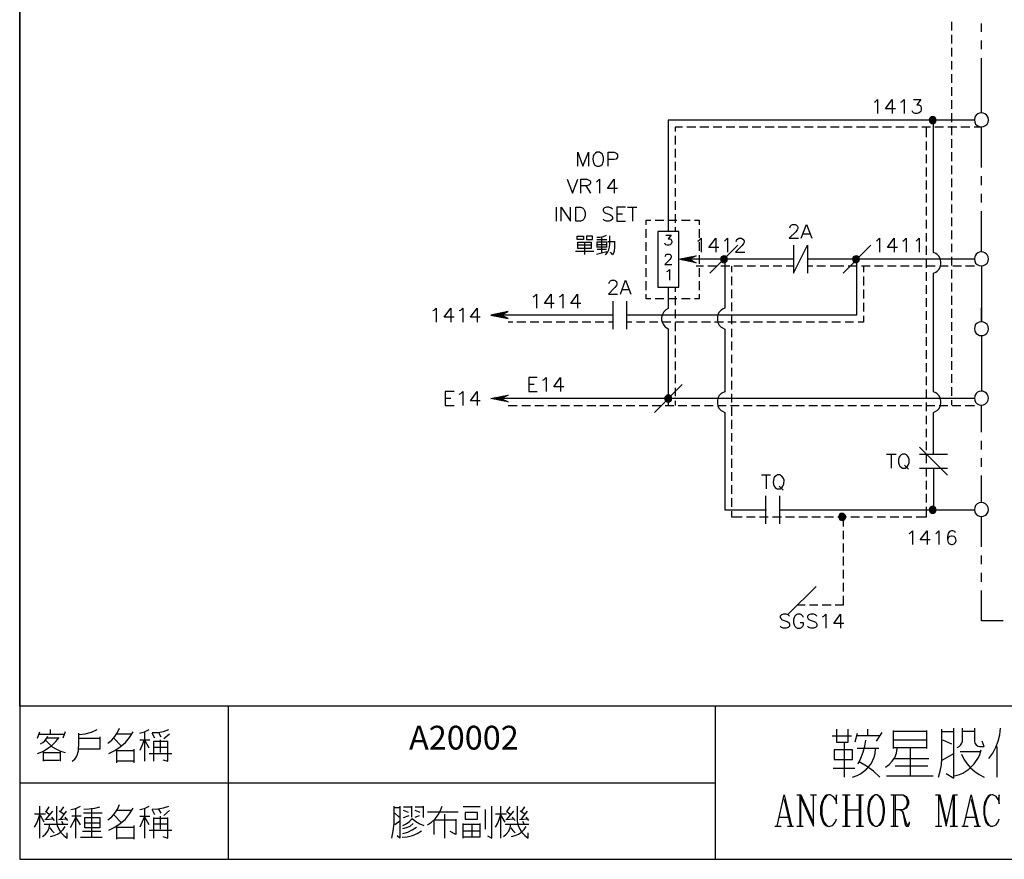
# Model space of a CAD drawing. Units: millimetres. Extents: x -1595 to 5917, y -2587 to 219.
# Drawn here: x 1405 to 1509, y -881 to -792 of the extents above; entities that cross this region are included whole.
import ezdxf
from ezdxf.enums import TextEntityAlignment as Align

# ---------------------------------------------------------------- set-up
doc = ezdxf.new("R2010")
doc.units = ezdxf.units.MM
doc.layers.add('P', color=7, linetype='Continuous')
doc.layers.add('字型', color=3, linetype='Continuous')
doc.styles.add('CHINA', font='romans.shx', dxfattribs={"bigfont": 'chineset.shx'})

msp = doc.modelspace()

# ---------------------------------------------------------------- linework, layer by layer
at = {"layer": 'P'}
for points in [[(1626.088, -881.28), (1548.618, -881.28), (1548.618, -865.052), (1626.088, -865.052), (1626.088, -881.28), (1685.108, -881.28), (1685.108, -857.679), (1685.108, -680.62), (1404.773, -680.62), (1404.773, -857.679), (1404.773, -865.052), (1404.773, -881.28), (1478.539, -881.28), (1478.539, -865.052), (1404.773, -865.052), (1404.773, -857.679), (1404.773, -680.62), (1685.108, -680.62), (1685.108, -857.679), (1685.108, -865.052), (1626.088, -865.052)], [(1503.568, -792.504), (1503.568, -793.421)], [(1506.743, -793.562), (1506.743, -792.662)], [(1503.568, -793.879), (1503.568, -794.814)], [(1506.743, -795.414), (1506.743, -794.497)], [(1503.568, -795.255), (1503.568, -796.19)], [(1506.743, -802.134), (1506.743, -796.349)], [(1503.568, -796.666), (1503.568, -797.566)], [(1503.568, -798.042), (1503.568, -798.959)], [(1503.568, -799.418), (1503.568, -800.335)], [(1495.401, -801.023), (1495.525, -800.953), (1495.737, -800.741), (1495.737, -802.223)], [(1497.642, -801.729), (1496.583, -801.729), (1497.289, -800.741), (1497.289, -802.223)], [(1498.206, -801.023), (1498.347, -800.953), (1498.559, -800.741), (1498.559, -802.223)], [(1499.547, -800.741), (1500.323, -800.741), (1499.899, -801.305), (1500.111, -801.305), (1500.252, -801.376), (1500.323, -801.446), (1500.376, -801.658), (1500.376, -801.799), (1500.323, -802.011), (1500.164, -802.152), (1499.952, -802.223), (1499.741, -802.223), (1499.547, -802.152), (1499.476, -802.081), (1499.405, -801.94)], [(1503.568, -800.811), (1503.568, -801.711)], [(1501.593, -803.281), (1501.945, -802.928), (1501.928, -802.769), (1501.84, -802.664), (1501.716, -802.575), (1501.593, -802.558), (1501.434, -802.575), (1501.31, -802.664), (1501.24, -802.769), (1501.205, -802.928), (1501.24, -803.069), (1501.31, -803.175), (1501.434, -803.263), (1501.593, -803.281), (1501.716, -803.263), (1501.84, -803.175), (1501.928, -803.069), (1501.945, -802.928), (1501.945, -802.928)], [(1501.222, -802.981), (1501.646, -802.558)], [(1501.222, -802.858), (1501.522, -802.558)], [(1501.24, -803.087), (1501.751, -802.611)], [(1501.31, -803.175), (1501.822, -802.646)], [(1501.381, -803.246), (1501.875, -802.716)], [(1501.452, -803.281), (1501.928, -802.787)], [(1503.568, -802.187), (1503.568, -803.122)], [(1507.484, -802.875), (1507.449, -802.646), (1507.343, -802.452), (1507.272, -802.364), (1507.096, -802.24), (1506.92, -802.17), (1506.726, -802.152), (1506.532, -802.17), (1506.355, -802.258), (1506.196, -802.381), (1506.091, -802.54), (1506.055, -802.646), (1506.002, -802.875), (1506.055, -803.122), (1506.126, -803.334), (1506.302, -803.475), (1506.514, -803.581), (1506.743, -803.616), (1506.955, -803.581), (1507.167, -803.475), (1507.343, -803.334), (1507.449, -803.122), (1507.484, -802.875), (1507.484, -802.875)], [(1473.529, -802.928), (1473.529, -814.729)], [(1506.002, -802.928), (1473.547, -802.928)], [(1474.27, -803.669), (1474.27, -804.128)], [(1475.064, -803.669), (1474.288, -803.669)], [(1476.457, -803.669), (1475.522, -803.669)], [(1477.833, -803.669), (1476.898, -803.669)], [(1479.209, -803.669), (1478.309, -803.669)], [(1480.602, -803.669), (1479.685, -803.669)], [(1481.978, -803.669), (1481.061, -803.669)], [(1483.354, -803.669), (1482.454, -803.669)], [(1484.765, -803.669), (1483.83, -803.669)], [(1486.141, -803.669), (1485.206, -803.669)], [(1487.517, -803.669), (1486.6, -803.669)], [(1488.91, -803.669), (1487.975, -803.669)], [(1490.286, -803.669), (1489.369, -803.669)], [(1491.662, -803.669), (1490.745, -803.669)], [(1493.055, -803.669), (1492.121, -803.669)], [(1494.431, -803.669), (1493.514, -803.669)], [(1495.807, -803.669), (1494.89, -803.669)], [(1497.201, -803.669), (1496.266, -803.669)], [(1498.576, -803.669), (1497.677, -803.669)], [(1499.97, -803.669), (1499.053, -803.669)], [(1500.182, -838.329), (1501.663, -838.329), (1501.663, -833.902), (1501.928, -833.779), (1502.051, -833.708), (1502.263, -833.496), (1502.386, -833.232), (1502.457, -832.95), (1502.457, -832.667), (1502.386, -832.385), (1502.263, -832.138), (1502.051, -831.926), (1501.928, -831.838), (1501.663, -831.715), (1501.663, -819.156), (1501.928, -819.032), (1502.051, -818.944), (1502.263, -818.733), (1502.386, -818.486), (1502.457, -818.203), (1502.457, -817.921), (1502.386, -817.639), (1502.263, -817.374), (1502.051, -817.163), (1501.928, -817.075), (1501.663, -816.951), (1501.663, -802.946)], [(1501.346, -803.669), (1500.429, -803.669)], [(1500.922, -804.727), (1500.922, -803.669)], [(1501.751, -803.263), (1501.91, -803.087)], [(1502.722, -803.669), (1501.822, -803.669)], [(1504.133, -803.669), (1503.198, -803.669)], [(1503.568, -803.563), (1503.568, -804.498)], [(1505.509, -803.669), (1504.574, -803.669)], [(1506.743, -803.669), (1505.967, -803.669)], [(1506.743, -807.955), (1506.743, -803.616)], [(1474.27, -804.569), (1474.27, -805.503)], [(1503.568, -804.957), (1503.568, -805.874)], [(1474.27, -805.962), (1474.27, -806.879)], [(1500.922, -806.121), (1500.922, -805.186)], [(1463.951, -807.814), (1463.951, -806.332), (1464.498, -807.814), (1465.08, -806.332), (1465.08, -807.814)], [(1465.98, -806.332), (1465.839, -806.421), (1465.715, -806.544), (1465.662, -806.615), (1465.592, -806.773), (1465.539, -807.073), (1465.609, -807.461), (1465.768, -807.691), (1465.892, -807.779), (1465.98, -807.814), (1466.262, -807.814), (1466.403, -807.744), (1466.562, -807.602), (1466.615, -807.461), (1466.685, -807.25), (1466.685, -806.897), (1466.615, -806.685), (1466.562, -806.544), (1466.403, -806.421), (1466.262, -806.332), (1465.98, -806.332), (1465.98, -806.332)], [(1467.162, -807.814), (1467.162, -806.332), (1467.797, -806.332), (1468.008, -806.421), (1468.096, -806.474), (1468.167, -806.632), (1468.167, -806.844), (1468.096, -806.967), (1468.008, -807.056), (1467.797, -807.109), (1467.162, -807.109)], [(1500.922, -807.497), (1500.922, -806.579)], [(1503.568, -806.332), (1503.568, -807.267)], [(1474.27, -807.338), (1474.27, -808.273)], [(1500.922, -808.89), (1500.922, -807.955)], [(1503.568, -807.726), (1503.568, -808.643)], [(1474.27, -808.714), (1474.27, -809.649)], [(1503.568, -809.102), (1503.568, -810.019)], [(1506.743, -809.807), (1506.743, -808.872)], [(1462.822, -809.19), (1463.387, -810.672), (1463.951, -809.19)], [(1464.286, -810.672), (1464.286, -809.19), (1464.921, -809.19), (1465.133, -809.278), (1465.221, -809.331), (1465.292, -809.455), (1465.292, -809.613), (1465.221, -809.754), (1465.133, -809.825), (1464.921, -809.878), (1464.286, -809.878)], [(1464.798, -809.878), (1465.292, -810.672)], [(1465.927, -809.455), (1466.05, -809.402), (1466.262, -809.19), (1466.262, -810.672)], [(1468.167, -810.178), (1467.109, -810.178), (1467.797, -809.19), (1467.797, -810.672)], [(1474.27, -810.125), (1474.27, -811.024)], [(1500.922, -810.266), (1500.922, -809.331)], [(1500.922, -811.642), (1500.922, -810.742)], [(1503.568, -810.478), (1503.568, -811.412)], [(1506.743, -811.642), (1506.743, -810.742)], [(1461.641, -812.153), (1461.641, -813.617)], [(1462.187, -813.617), (1462.187, -812.153), (1463.193, -813.617), (1463.193, -812.153)], [(1463.74, -813.617), (1463.74, -812.153), (1464.251, -812.153), (1464.463, -812.206), (1464.586, -812.365), (1464.674, -812.488), (1464.727, -812.7), (1464.727, -813.053), (1464.674, -813.265), (1464.586, -813.406), (1464.463, -813.547), (1464.251, -813.617), (1463.74, -813.617), (1463.74, -813.617)], [(1467.62, -812.365), (1467.461, -812.206), (1467.25, -812.153), (1466.985, -812.153), (1466.774, -812.206), (1466.632, -812.365), (1466.632, -812.488), (1466.703, -812.63), (1466.774, -812.7), (1466.915, -812.771), (1467.338, -812.912), (1467.461, -812.982), (1467.55, -813.053), (1467.62, -813.194), (1467.62, -813.406), (1467.461, -813.547), (1467.25, -813.617), (1466.985, -813.617), (1466.774, -813.547), (1466.632, -813.406)], [(1469.014, -812.153), (1468.096, -812.153), (1468.096, -813.617), (1469.014, -813.617)], [(1469.225, -812.153), (1470.213, -812.153)], [(1469.737, -812.153), (1469.737, -813.617)], [(1474.27, -811.501), (1474.27, -812.418)], [(1500.922, -813.035), (1500.922, -812.118)], [(1503.568, -811.871), (1503.568, -812.788)], [(1468.096, -812.841), (1468.679, -812.841)], [(1474.27, -812.876), (1474.27, -813.794)], [(1503.568, -813.247), (1503.568, -814.164)], [(1506.743, -816.898), (1506.743, -812.577)], [(1471.219, -814.023), (1471.219, -813.529), (1471.712, -813.529)], [(1472.171, -813.529), (1473.088, -813.529)], [(1473.564, -813.529), (1474.464, -813.529)], [(1474.27, -814.27), (1474.27, -814.729)], [(1474.94, -813.529), (1475.875, -813.529)], [(1476.316, -813.529), (1476.828, -813.529), (1476.828, -814.023)], [(1486.423, -814.323), (1486.511, -814.111), (1486.582, -814.058), (1486.723, -813.988), (1487.005, -813.988), (1487.146, -814.058), (1487.217, -814.111), (1487.27, -814.27), (1487.27, -814.411), (1487.217, -814.535), (1487.058, -814.746), (1486.37, -815.452), (1487.358, -815.452)], [(1487.64, -815.452), (1488.187, -813.988), (1488.752, -815.452)], [(1500.922, -814.411), (1500.922, -813.494)], [(1463.881, -815.593), (1463.881, -815.24), (1464.551, -815.24), (1464.551, -815.593), (1463.881, -815.593)], [(1464.869, -815.24), (1464.869, -815.593), (1465.504, -815.593), (1465.504, -815.24), (1464.869, -815.24)], [(1465.962, -815.328), (1466.315, -815.346), (1466.668, -815.275), (1466.985, -815.134)], [(1466.474, -815.328), (1466.474, -816.969)], [(1466.897, -817.216), (1467.091, -816.969), (1467.232, -816.686), (1467.32, -816.387), (1467.338, -816.069), (1467.338, -815.17)], [(1471.219, -815.399), (1471.219, -814.482)], [(1473.282, -815.099), (1473.864, -815.099), (1473.547, -815.522), (1473.706, -815.522), (1473.811, -815.558), (1473.864, -815.628), (1473.917, -815.769), (1473.917, -815.875), (1473.864, -816.051), (1473.759, -816.157), (1473.6, -816.193), (1473.441, -816.193), (1473.282, -816.157), (1473.229, -816.087), (1473.176, -815.981)], [(1476.828, -814.482), (1476.828, -815.399)], [(1487.852, -814.958), (1488.54, -814.958)], [(1500.922, -815.787), (1500.922, -814.887)], [(1503.568, -814.623), (1503.568, -815.558)], [(1465.362, -815.875), (1465.362, -816.528), (1463.969, -816.528), (1463.969, -815.875), (1465.362, -815.875)], [(1465.362, -816.193), (1463.969, -816.193)], [(1464.674, -815.875), (1464.674, -817.163)], [(1465.962, -815.593), (1467.02, -815.593)], [(1465.997, -816.422), (1465.997, -815.84), (1466.985, -815.84), (1466.985, -816.422)], [(1465.997, -816.104), (1466.985, -816.104)], [(1466.985, -816.387), (1465.997, -816.387)], [(1467.126, -815.787), (1467.849, -815.787)], [(1467.849, -815.752), (1467.849, -816.387), (1467.797, -816.81), (1467.673, -817.216), (1467.409, -816.933)], [(1471.219, -816.775), (1471.219, -815.857)], [(1476.669, -815.752), (1476.828, -815.663), (1477.039, -815.452), (1477.039, -816.933)], [(1476.828, -815.857), (1476.828, -816.775)], [(1478.909, -816.44), (1477.851, -816.44), (1478.574, -815.452), (1478.574, -816.933)], [(1480.92, -816.193), (1477.957, -819.156)], [(1479.491, -815.752), (1479.615, -815.663), (1479.826, -815.452), (1479.826, -816.933)], [(1480.761, -815.805), (1480.814, -815.593), (1480.885, -815.54), (1481.026, -815.452), (1481.308, -815.452), (1481.449, -815.54), (1481.52, -815.593), (1481.59, -815.752), (1481.59, -815.875), (1481.52, -816.016), (1481.379, -816.228), (1480.673, -816.933), (1481.661, -816.933)], [(1486.829, -816.193), (1486.829, -819.156), (1488.293, -816.193), (1488.293, -819.156)], [(1495.031, -816.193), (1492.085, -819.156)], [(1495.613, -815.752), (1495.737, -815.663), (1495.948, -815.452), (1495.948, -816.933)], [(1497.853, -816.44), (1496.795, -816.44), (1497.5, -815.452), (1497.5, -816.933)], [(1498.418, -815.752), (1498.559, -815.663), (1498.77, -815.452), (1498.77, -816.933)], [(1499.829, -815.752), (1499.952, -815.663), (1500.164, -815.452), (1500.164, -816.933)], [(1500.922, -817.198), (1500.922, -816.263)], [(1503.568, -816.034), (1503.568, -816.933)], [(1463.704, -816.81), (1465.645, -816.81)], [(1465.927, -817.127), (1467.02, -816.845)], [(1466.985, -816.651), (1465.997, -816.651)], [(1471.219, -818.168), (1471.219, -817.233)], [(1473.229, -817.374), (1473.282, -817.233), (1473.335, -817.163), (1473.441, -817.127), (1473.653, -817.127), (1473.759, -817.163), (1473.811, -817.233), (1473.864, -817.339), (1473.864, -817.445), (1473.811, -817.551), (1473.706, -817.692), (1473.176, -818.221), (1473.917, -818.221)], [(1474.658, -817.674), (1476.493, -817.321), (1475.752, -817.674), (1476.493, -818.045), (1474.658, -817.674), (1474.658, -817.674)], [(1475.275, -817.798), (1475.593, -817.48)], [(1475.381, -817.815), (1475.734, -817.463)], [(1475.487, -817.851), (1475.91, -817.427)], [(1475.822, -817.657), (1476.087, -817.392)], [(1476.087, -817.498), (1476.228, -817.357)], [(1476.334, -817.374), (1476.404, -817.339)], [(1476.828, -817.233), (1476.828, -818.168)], [(1479.085, -817.745), (1479.526, -817.321)], [(1479.085, -817.639), (1479.403, -817.321)], [(1479.438, -818.027), (1479.826, -817.674), (1479.791, -817.533), (1479.72, -817.427), (1479.597, -817.339), (1479.438, -817.321), (1479.315, -817.339), (1479.191, -817.427), (1479.103, -817.533), (1479.085, -817.674), (1479.103, -817.815), (1479.191, -817.921), (1479.315, -818.009), (1479.438, -818.027), (1479.597, -818.009), (1479.72, -817.921), (1479.791, -817.815), (1479.826, -817.674), (1479.826, -817.674)], [(1479.121, -817.851), (1479.615, -817.357)], [(1479.174, -817.921), (1479.703, -817.392)], [(1479.262, -817.992), (1479.756, -817.463)], [(1493.091, -817.745), (1493.549, -817.321)], [(1493.091, -817.639), (1493.408, -817.321)], [(1493.461, -818.027), (1493.832, -817.674), (1493.796, -817.533), (1493.726, -817.427), (1493.602, -817.339), (1493.461, -817.321), (1493.338, -817.339), (1493.197, -817.427), (1493.126, -817.533), (1493.091, -817.674), (1493.126, -817.815), (1493.197, -817.921), (1493.338, -818.009), (1493.461, -818.027), (1493.602, -818.009), (1493.726, -817.921), (1493.796, -817.815), (1493.832, -817.674), (1493.832, -817.674)], [(1493.144, -817.851), (1493.62, -817.357)], [(1493.179, -817.921), (1493.708, -817.392)], [(1493.267, -817.992), (1493.779, -817.463)], [(1503.568, -817.41), (1503.568, -818.327)], [(1507.484, -817.639), (1507.449, -817.41), (1507.343, -817.216), (1507.272, -817.127), (1507.096, -816.986), (1506.92, -816.916), (1506.726, -816.898), (1506.532, -816.933), (1506.355, -817.004), (1506.196, -817.127), (1506.091, -817.304), (1506.055, -817.41), (1506.002, -817.639), (1506.055, -817.868), (1506.126, -818.08), (1506.302, -818.221), (1506.514, -818.327), (1506.743, -818.38), (1506.955, -818.327), (1507.167, -818.221), (1507.343, -818.08), (1507.449, -817.868), (1507.484, -817.639), (1507.484, -817.639)], [(1493.496, -817.674), (1493.496, -823.583), (1469.119, -823.583)], [(1474.834, -817.71), (1474.94, -817.604)], [(1474.958, -817.745), (1475.099, -817.586)], [(1475.064, -817.762), (1475.258, -817.551)], [(1475.17, -817.78), (1475.417, -817.533)], [(1475.593, -817.868), (1475.787, -817.674)], [(1475.716, -817.886), (1475.875, -817.745)], [(1486.829, -817.674), (1475.769, -817.674)], [(1475.822, -817.904), (1475.946, -817.78)], [(1475.928, -817.921), (1476.034, -817.815)], [(1476.034, -817.956), (1476.122, -817.868)], [(1476.14, -817.974), (1476.21, -817.904)], [(1476.246, -817.992), (1476.316, -817.956)], [(1477.286, -818.415), (1476.51, -818.415)], [(1478.662, -818.415), (1477.745, -818.415)], [(1479.526, -817.692), (1479.526, -822.86), (1479.279, -822.966), (1479.138, -823.054), (1478.944, -823.266), (1478.803, -823.53), (1478.75, -823.813), (1478.75, -824.095), (1478.803, -824.377), (1478.944, -824.642), (1479.138, -824.853), (1479.279, -824.941), (1479.526, -825.065), (1479.526, -831.715), (1479.279, -831.838), (1479.138, -831.909), (1478.944, -832.12), (1478.803, -832.385), (1478.75, -832.667), (1478.75, -832.95), (1478.803, -833.249), (1478.944, -833.496), (1479.138, -833.708), (1479.279, -833.779), (1479.526, -833.92), (1479.526, -844.238), (1483.971, -844.238)], [(1480.056, -818.415), (1479.121, -818.415)], [(1479.332, -818.027), (1479.809, -817.568)], [(1479.615, -818.009), (1479.791, -817.851)], [(1480.267, -818.415), (1480.267, -819.032)], [(1481.431, -818.415), (1480.497, -818.415)], [(1482.807, -818.415), (1481.908, -818.415)], [(1484.201, -818.415), (1483.284, -818.415)], [(1485.577, -818.415), (1484.659, -818.415)], [(1486.829, -818.415), (1486.053, -818.415)], [(1506.002, -817.674), (1491.256, -817.674), (1488.293, -817.674)], [(1488.857, -818.415), (1488.293, -818.415)], [(1490.233, -818.415), (1489.316, -818.415)], [(1492.174, -818.415), (1490.709, -818.415)], [(1493.567, -818.415), (1492.632, -818.415)], [(1493.355, -818.027), (1493.814, -817.568)], [(1493.62, -818.009), (1493.796, -817.851)], [(1494.943, -818.415), (1494.026, -818.415)], [(1494.237, -818.415), (1494.237, -819.05)], [(1496.319, -818.415), (1495.401, -818.415)], [(1497.712, -818.415), (1496.777, -818.415)], [(1499.088, -818.415), (1498.171, -818.415)], [(1500.481, -818.415), (1499.547, -818.415)], [(1500.922, -818.574), (1500.922, -817.639)], [(1501.857, -818.415), (1500.922, -818.415)], [(1503.233, -818.415), (1502.334, -818.415)], [(1504.627, -818.415), (1503.709, -818.415)], [(1506.002, -818.415), (1505.068, -818.415)], [(1506.743, -818.38), (1506.743, -824.289), (1506.743, -822.807)], [(1471.219, -819.544), (1471.219, -818.627)], [(1473.406, -818.98), (1473.512, -818.944), (1473.688, -818.768), (1473.688, -819.897)], [(1476.828, -818.627), (1476.828, -819.544)], [(1480.267, -819.491), (1480.267, -820.408)], [(1494.237, -819.509), (1494.237, -820.444)], [(1500.922, -819.95), (1500.922, -819.032)], [(1503.568, -818.785), (1503.568, -819.703)], [(1467.25, -820.232), (1467.338, -820.02), (1467.409, -819.967), (1467.55, -819.897), (1467.832, -819.897), (1467.955, -819.967), (1468.044, -820.02), (1468.096, -820.179), (1468.096, -820.302), (1468.044, -820.444), (1467.885, -820.655), (1467.197, -821.361), (1468.167, -821.361)], [(1468.467, -821.361), (1469.014, -819.897), (1469.578, -821.361)], [(1471.219, -820.937), (1471.219, -820.003)], [(1476.828, -820.003), (1476.828, -820.937)], [(1500.922, -821.343), (1500.922, -820.408)], [(1503.568, -820.179), (1503.568, -821.079)], [(1459.206, -821.661), (1459.365, -821.572), (1459.577, -821.361), (1459.577, -822.842)], [(1461.447, -822.349), (1460.424, -822.349), (1461.111, -821.361), (1461.111, -822.842)], [(1462.029, -821.661), (1462.17, -821.572), (1462.381, -821.361), (1462.381, -822.842)], [(1464.269, -822.349), (1463.21, -822.349), (1463.934, -821.361), (1463.934, -822.842)], [(1468.679, -820.867), (1469.366, -820.867)], [(1471.712, -821.872), (1471.219, -821.872), (1471.219, -821.378)], [(1473.529, -820.62), (1473.529, -822.878)], [(1474.288, -820.62), (1474.288, -821.131)], [(1474.288, -821.59), (1474.288, -822.525)], [(1476.828, -821.378), (1476.828, -821.872), (1476.316, -821.872)], [(1480.267, -820.867), (1480.267, -821.784)], [(1494.237, -820.885), (1494.237, -821.819)], [(1503.568, -821.555), (1503.568, -822.49)], [(1467.655, -822.102), (1467.655, -825.065)], [(1469.119, -822.102), (1469.119, -825.065)], [(1473.088, -821.872), (1472.171, -821.872)], [(1474.464, -821.872), (1473.564, -821.872)], [(1475.875, -821.872), (1474.94, -821.872)], [(1480.267, -822.243), (1480.267, -823.178)], [(1494.237, -822.296), (1494.237, -823.195)], [(1500.922, -822.719), (1500.922, -821.784)], [(1448.57, -823.107), (1448.711, -823.054), (1448.923, -822.842), (1448.923, -824.324)], [(1450.828, -823.813), (1449.77, -823.813), (1450.475, -822.842), (1450.475, -824.324)], [(1451.375, -823.107), (1451.534, -823.054), (1451.745, -822.842), (1451.745, -824.324)], [(1453.615, -823.813), (1452.592, -823.813), (1453.28, -822.842), (1453.28, -824.324)], [(1456.578, -823.195), (1454.744, -823.583), (1456.578, -823.936), (1455.837, -823.583), (1456.578, -823.195), (1456.578, -823.195)], [(1454.92, -823.619), (1455.026, -823.513)], [(1455.044, -823.636), (1455.185, -823.495)], [(1455.149, -823.671), (1455.344, -823.46)], [(1455.255, -823.689), (1455.502, -823.425)], [(1455.361, -823.707), (1455.679, -823.389)], [(1455.467, -823.724), (1455.82, -823.354)], [(1455.573, -823.742), (1455.996, -823.319)], [(1455.679, -823.777), (1455.873, -823.583)], [(1455.802, -823.795), (1455.943, -823.619)], [(1467.655, -823.583), (1455.837, -823.583)], [(1455.908, -823.53), (1456.155, -823.283)], [(1455.908, -823.813), (1456.031, -823.671)], [(1456.014, -823.83), (1456.12, -823.707)], [(1456.155, -823.407), (1456.314, -823.266)], [(1456.419, -823.283), (1456.472, -823.213)], [(1473.547, -822.878), (1473.282, -823.036), (1473.088, -823.23), (1472.894, -823.583), (1472.841, -823.83), (1472.841, -824.077), (1472.894, -824.324), (1473, -824.553), (1473.176, -824.783), (1473.282, -824.871), (1473.547, -825.03)], [(1474.288, -822.984), (1474.288, -823.901)], [(1480.267, -823.654), (1480.267, -824.553)], [(1494.237, -823.671), (1494.237, -824.324), (1493.673, -824.324)], [(1500.922, -824.095), (1500.922, -823.178)], [(1503.568, -822.931), (1503.568, -823.865)], [(1456.12, -823.848), (1456.208, -823.777)], [(1456.225, -823.883), (1456.296, -823.813)], [(1457.054, -824.324), (1456.578, -824.324)], [(1458.43, -824.324), (1457.495, -824.324)], [(1459.806, -824.324), (1458.889, -824.324)], [(1461.2, -824.324), (1460.265, -824.324)], [(1462.575, -824.324), (1461.641, -824.324)], [(1463.951, -824.324), (1463.034, -824.324)], [(1465.345, -824.324), (1464.41, -824.324)], [(1466.721, -824.324), (1465.786, -824.324)], [(1467.655, -824.324), (1467.197, -824.324)], [(1469.684, -824.324), (1469.119, -824.324)], [(1471.077, -824.324), (1470.16, -824.324)], [(1472.453, -824.324), (1471.554, -824.324)], [(1473.829, -824.324), (1472.929, -824.324)], [(1474.288, -824.359), (1474.288, -825.277)], [(1475.24, -824.324), (1474.305, -824.324)], [(1476.616, -824.324), (1475.699, -824.324)], [(1478.009, -824.324), (1477.075, -824.324)], [(1479.385, -824.324), (1478.45, -824.324)], [(1480.761, -824.324), (1479.844, -824.324)], [(1482.155, -824.324), (1481.22, -824.324)], [(1483.53, -824.324), (1482.596, -824.324)], [(1484.906, -824.324), (1483.989, -824.324)], [(1486.3, -824.324), (1485.365, -824.324)], [(1487.676, -824.324), (1486.741, -824.324)], [(1489.051, -824.324), (1488.152, -824.324)], [(1490.445, -824.324), (1489.528, -824.324)], [(1491.821, -824.324), (1490.904, -824.324)], [(1493.197, -824.324), (1492.297, -824.324)], [(1500.922, -825.488), (1500.922, -824.553)], [(1503.568, -824.324), (1503.568, -825.241)], [(1507.484, -825.03), (1507.449, -824.783), (1507.343, -824.571), (1507.167, -824.43), (1506.955, -824.324), (1506.743, -824.289), (1506.514, -824.324), (1506.302, -824.43), (1506.126, -824.571), (1506.055, -824.783), (1506.002, -825.03), (1506.055, -825.259), (1506.091, -825.347), (1506.196, -825.524), (1506.355, -825.647), (1506.532, -825.735), (1506.726, -825.753), (1506.92, -825.735), (1507.096, -825.665), (1507.272, -825.541), (1507.343, -825.453), (1507.449, -825.259), (1507.484, -825.03), (1507.484, -825.03)], [(1473.529, -825.03), (1473.529, -833.179)], [(1474.288, -825.735), (1474.288, -826.67)], [(1480.267, -825.03), (1480.267, -825.929)], [(1503.568, -825.7), (1503.568, -826.635)], [(1506.743, -825.77), (1506.743, -831.644)], [(1480.267, -826.405), (1480.267, -827.323)], [(1500.922, -826.864), (1500.922, -825.929)], [(1474.288, -827.129), (1474.288, -828.046)], [(1480.267, -827.799), (1480.267, -828.699)], [(1500.922, -828.24), (1500.922, -827.323)], [(1503.568, -827.076), (1503.568, -828.011)], [(1474.288, -828.505), (1474.288, -829.422)], [(1500.922, -829.633), (1500.922, -828.699)], [(1503.568, -828.469), (1503.568, -829.386)], [(1474.288, -829.88), (1474.288, -830.815)], [(1480.267, -829.175), (1480.267, -830.11)], [(1503.568, -829.845), (1503.568, -830.78)], [(1459.647, -830.198), (1458.748, -830.198), (1458.748, -831.68), (1459.647, -831.68)], [(1458.748, -830.921), (1459.312, -830.921)], [(1460.229, -830.498), (1460.371, -830.41), (1460.582, -830.198), (1460.582, -831.68)], [(1462.47, -831.203), (1461.411, -831.203), (1462.134, -830.198), (1462.134, -831.68)], [(1475.029, -830.939), (1472.083, -833.902)], [(1480.267, -830.551), (1480.267, -831.485)], [(1500.922, -831.009), (1500.922, -830.11)], [(1450.828, -831.68), (1449.893, -831.68), (1449.893, -833.161), (1450.828, -833.161)], [(1451.375, -831.962), (1451.534, -831.891), (1451.745, -831.68), (1451.745, -833.161)], [(1453.615, -832.685), (1452.592, -832.685), (1453.28, -831.68), (1453.28, -833.161)], [(1456.578, -832.791), (1454.744, -832.42), (1456.578, -832.068), (1455.837, -832.42), (1456.578, -832.791), (1456.578, -832.791)], [(1456.155, -832.262), (1456.314, -832.103)], [(1456.419, -832.138), (1456.472, -832.085)], [(1473.917, -832.438), (1473.882, -832.279), (1473.811, -832.173), (1473.688, -832.085), (1473.529, -832.068), (1473.406, -832.085), (1473.282, -832.173), (1473.194, -832.279), (1473.176, -832.438), (1473.194, -832.579), (1473.282, -832.685), (1473.406, -832.773), (1473.529, -832.791), (1473.688, -832.773), (1473.811, -832.685), (1473.882, -832.579), (1473.917, -832.438), (1473.917, -832.438)], [(1473.176, -832.509), (1473.617, -832.068)], [(1473.176, -832.385), (1473.494, -832.068)], [(1473.229, -832.597), (1473.706, -832.103)], [(1474.288, -831.291), (1474.288, -832.191)], [(1480.267, -831.944), (1480.267, -832.844)], [(1500.922, -832.385), (1500.922, -831.485)], [(1503.568, -831.221), (1503.568, -832.156)], [(1507.484, -832.385), (1507.449, -832.173), (1507.343, -831.962), (1507.272, -831.874), (1507.096, -831.75), (1506.902, -831.662), (1506.708, -831.644), (1506.514, -831.68), (1506.338, -831.768), (1506.179, -831.891), (1506.073, -832.068), (1506.055, -832.173), (1506.002, -832.385), (1506.055, -832.614), (1506.126, -832.826), (1506.302, -832.985), (1506.514, -833.091), (1506.743, -833.126), (1506.955, -833.091), (1507.167, -832.985), (1507.343, -832.826), (1507.449, -832.614), (1507.484, -832.385), (1507.484, -832.385)], [(1449.893, -832.385), (1450.475, -832.385)], [(1454.92, -832.473), (1455.026, -832.367)], [(1455.044, -832.491), (1455.185, -832.35)], [(1455.149, -832.509), (1455.344, -832.297)], [(1455.255, -832.526), (1455.502, -832.279)], [(1455.361, -832.561), (1455.679, -832.244)], [(1455.467, -832.579), (1455.82, -832.209)], [(1455.573, -832.597), (1455.996, -832.173)], [(1455.679, -832.614), (1455.873, -832.456)], [(1455.802, -832.632), (1455.943, -832.491)], [(1506.002, -832.438), (1455.837, -832.438)], [(1455.908, -832.403), (1456.155, -832.156)], [(1455.908, -832.667), (1456.031, -832.526)], [(1456.014, -832.685), (1456.12, -832.579)], [(1456.12, -832.703), (1456.208, -832.614)], [(1456.225, -832.72), (1456.296, -832.667)], [(1473.265, -832.685), (1473.794, -832.156)], [(1473.353, -832.738), (1473.864, -832.209)], [(1473.441, -832.791), (1473.9, -832.315)], [(1473.547, -832.791), (1473.917, -832.42)], [(1473.706, -832.773), (1473.882, -832.597)], [(1474.288, -832.667), (1474.288, -833.161)], [(1500.922, -833.779), (1500.922, -832.844)], [(1503.568, -832.614), (1503.568, -833.126)], [(1506.743, -835.983), (1506.743, -833.126)], [(1456.578, -833.161), (1457.531, -833.161)], [(1458.007, -833.161), (1458.942, -833.161)], [(1459.4, -833.161), (1460.318, -833.161)], [(1460.776, -833.161), (1461.711, -833.161)], [(1462.152, -833.161), (1463.087, -833.161)], [(1463.546, -833.161), (1464.463, -833.161)], [(1464.921, -833.161), (1465.856, -833.161)], [(1466.297, -833.161), (1467.232, -833.161)], [(1467.691, -833.161), (1468.608, -833.161)], [(1469.067, -833.161), (1470.001, -833.161)], [(1470.442, -833.161), (1471.377, -833.161)], [(1471.854, -833.161), (1472.753, -833.161)], [(1473.229, -833.161), (1474.147, -833.161)], [(1474.605, -833.161), (1475.522, -833.161)], [(1475.999, -833.161), (1476.898, -833.161)], [(1477.374, -833.161), (1478.309, -833.161)], [(1478.768, -833.161), (1479.685, -833.161)], [(1480.144, -833.161), (1481.061, -833.161)], [(1480.267, -833.32), (1480.267, -834.255)], [(1481.52, -833.161), (1482.454, -833.161)], [(1482.913, -833.161), (1483.83, -833.161)], [(1484.289, -833.161), (1485.206, -833.161)], [(1485.665, -833.161), (1486.6, -833.161)], [(1487.058, -833.161), (1487.975, -833.161)], [(1488.434, -833.161), (1489.369, -833.161)], [(1489.81, -833.161), (1490.745, -833.161)], [(1491.221, -833.161), (1492.121, -833.161)], [(1492.597, -833.161), (1493.514, -833.161)], [(1493.973, -833.161), (1494.89, -833.161)], [(1495.366, -833.161), (1496.266, -833.161)], [(1496.742, -833.161), (1497.677, -833.161)], [(1498.118, -833.161), (1499.053, -833.161)], [(1499.511, -833.161), (1500.429, -833.161)], [(1500.887, -833.161), (1501.822, -833.161)], [(1502.263, -833.161), (1503.198, -833.161)], [(1503.656, -833.161), (1504.574, -833.161)], [(1505.032, -833.161), (1506.002, -833.161)], [(1480.267, -834.696), (1480.267, -835.631)], [(1500.922, -835.154), (1500.922, -834.255)], [(1480.267, -836.089), (1480.267, -837.006)], [(1500.922, -836.53), (1500.922, -835.631)], [(1500.922, -837.924), (1500.922, -837.006)], [(1506.743, -837.835), (1506.743, -836.918)], [(1480.267, -837.465), (1480.267, -838.4)], [(1496.689, -838.329), (1497.694, -838.329)], [(1497.183, -838.329), (1497.183, -839.811)], [(1498.382, -838.329), (1498.241, -838.4), (1498.1, -838.541), (1498.03, -838.665), (1497.959, -838.876), (1497.959, -839.247), (1498.03, -839.458), (1498.1, -839.599), (1498.241, -839.723), (1498.382, -839.811), (1498.665, -839.811), (1498.806, -839.723), (1498.876, -839.67), (1499, -839.511), (1499.088, -839.264), (1499.088, -838.876), (1498.982, -838.612), (1498.876, -838.47), (1498.806, -838.4), (1498.665, -838.329), (1498.382, -838.329), (1498.382, -838.329)], [(1500.182, -837.606), (1503.145, -840.552)], [(1501.663, -838.329), (1503.145, -838.329)], [(1480.267, -838.841), (1480.267, -839.776)], [(1500.922, -839.3), (1500.922, -838.4)], [(1506.743, -839.67), (1506.743, -838.753)], [(1480.267, -840.234), (1480.267, -841.152)], [(1498.594, -839.511), (1499.017, -839.935)], [(1500.182, -839.811), (1503.145, -839.811)], [(1500.922, -840.711), (1500.922, -839.776)], [(1501.663, -839.811), (1501.663, -844.238)], [(1483.425, -840.534), (1484.395, -840.534)], [(1483.919, -840.534), (1483.919, -842.016)], [(1485.1, -840.534), (1484.977, -840.622), (1484.818, -840.746), (1484.73, -840.922), (1484.659, -841.293), (1484.695, -841.557), (1484.765, -841.716), (1484.871, -841.857), (1485.012, -841.981), (1485.1, -842.016), (1485.4, -842.016), (1485.524, -841.945), (1485.594, -841.892), (1485.7, -841.734), (1485.806, -841.469), (1485.824, -841.099), (1485.718, -840.834), (1485.594, -840.675), (1485.524, -840.622), (1485.4, -840.534), (1485.1, -840.534), (1485.1, -840.534)], [(1500.922, -842.086), (1500.922, -841.152)], [(1506.743, -843.462), (1506.743, -840.605)], [(1480.267, -841.61), (1480.267, -842.545)], [(1485.312, -841.734), (1485.735, -842.157)], [(1480.267, -842.986), (1480.267, -843.921)], [(1483.866, -842.757), (1483.866, -845.702)], [(1485.347, -842.757), (1485.347, -845.702)], [(1500.922, -843.462), (1500.922, -842.545)], [(1507.484, -844.203), (1507.449, -843.974), (1507.343, -843.762), (1507.167, -843.603), (1506.955, -843.498), (1506.743, -843.462), (1506.514, -843.498), (1506.302, -843.603), (1506.126, -843.762), (1506.055, -843.974), (1506.002, -844.203), (1506.055, -844.432), (1506.091, -844.538), (1506.196, -844.697), (1506.355, -844.82), (1506.532, -844.909), (1506.726, -844.926), (1506.92, -844.909), (1507.096, -844.838), (1507.272, -844.715), (1507.343, -844.626), (1507.449, -844.432), (1507.484, -844.203), (1507.484, -844.203)], [(1480.267, -844.38), (1480.267, -844.979), (1481.396, -844.979)], [(1485.347, -844.238), (1506.091, -844.238)], [(1492.35, -844.979), (1492.332, -844.838), (1492.244, -844.715), (1492.121, -844.626), (1491.997, -844.609), (1491.856, -844.626), (1491.715, -844.715), (1491.662, -844.838), (1491.609, -844.979), (1491.662, -845.103), (1491.715, -845.244), (1491.856, -845.314), (1491.997, -845.35), (1492.121, -845.314), (1492.244, -845.244), (1492.332, -845.103), (1492.35, -844.979), (1492.35, -844.979)], [(1491.609, -844.926), (1491.927, -844.609)], [(1491.644, -845.05), (1492.068, -844.609)], [(1499.829, -844.979), (1500.922, -844.979), (1500.922, -843.921)], [(1501.945, -844.238), (1501.928, -844.097), (1501.84, -843.956), (1501.716, -843.903), (1501.593, -843.85), (1501.434, -843.903), (1501.31, -843.956), (1501.24, -844.097), (1501.205, -844.238), (1501.24, -844.362), (1501.31, -844.485), (1501.434, -844.574), (1501.593, -844.591), (1501.716, -844.574), (1501.84, -844.485), (1501.928, -844.362), (1501.945, -844.238), (1501.945, -844.238)], [(1501.222, -844.168), (1501.522, -843.85)], [(1501.222, -844.309), (1501.646, -843.886)], [(1501.24, -844.415), (1501.751, -843.903)], [(1501.31, -844.468), (1501.822, -843.956)], [(1501.381, -844.538), (1501.875, -844.027)], [(1501.452, -844.574), (1501.928, -844.115)], [(1501.593, -844.591), (1501.945, -844.221)], [(1501.751, -844.556), (1501.91, -844.38)], [(1481.837, -844.979), (1482.772, -844.979)], [(1483.231, -844.979), (1484.148, -844.979)], [(1484.606, -844.979), (1485.541, -844.979)], [(1485.982, -844.979), (1486.917, -844.979)], [(1487.376, -844.979), (1488.293, -844.979)], [(1488.752, -844.979), (1489.686, -844.979)], [(1490.127, -844.979), (1491.062, -844.979)], [(1491.539, -844.979), (1492.438, -844.979)], [(1491.662, -845.156), (1492.174, -844.644)], [(1491.715, -845.209), (1492.226, -844.715)], [(1491.785, -845.279), (1492.297, -844.768)], [(1491.874, -845.314), (1492.332, -844.856)], [(1491.979, -845.35), (1492.35, -844.962)], [(1492.085, -844.979), (1492.085, -845.985)], [(1492.138, -845.297), (1492.315, -845.138)], [(1492.914, -844.979), (1493.832, -844.979)], [(1494.29, -844.979), (1495.207, -844.979)], [(1495.684, -844.979), (1496.583, -844.979)], [(1497.059, -844.979), (1497.994, -844.979)], [(1498.453, -844.979), (1499.37, -844.979)], [(1506.743, -848.154), (1506.743, -844.944)], [(1492.085, -846.443), (1492.085, -847.36)], [(1499.088, -846.725), (1499.229, -846.655), (1499.441, -846.443), (1499.441, -847.925)], [(1501.328, -847.431), (1500.27, -847.431), (1500.993, -846.443), (1500.993, -847.925)], [(1501.91, -846.725), (1502.034, -846.655), (1502.245, -846.443), (1502.245, -847.925)], [(1503.992, -846.655), (1503.939, -846.531), (1503.727, -846.443), (1503.568, -846.443), (1503.357, -846.531), (1503.233, -846.725), (1503.145, -847.078), (1503.145, -847.431), (1503.233, -847.713), (1503.357, -847.854), (1503.568, -847.925), (1503.656, -847.925), (1503.868, -847.854), (1503.992, -847.713), (1504.08, -847.502), (1503.992, -847.219), (1503.868, -847.078), (1503.656, -847.008), (1503.568, -847.008), (1503.357, -847.078), (1503.233, -847.219), (1503.145, -847.431)], [(1492.085, -847.819), (1492.085, -848.754)], [(1492.085, -849.195), (1492.085, -850.13)], [(1506.743, -850.006), (1506.743, -849.089)], [(1492.085, -850.588), (1492.085, -851.506)], [(1506.743, -851.858), (1506.743, -850.924)], [(1489.228, -852.352), (1486.264, -855.28)], [(1492.085, -851.964), (1492.085, -852.899)], [(1509.054, -856.004), (1506.743, -856.004), (1506.743, -852.776)], [(1492.085, -853.34), (1492.085, -854.345)], [(1488.046, -854.328), (1487.235, -854.328)], [(1489.422, -854.328), (1488.505, -854.328)], [(1490.815, -854.328), (1489.88, -854.328)], [(1492.085, -854.328), (1491.256, -854.328)], [(1486.406, -855.492), (1486.264, -855.369), (1486.053, -855.28), (1485.771, -855.28), (1485.559, -855.369), (1485.418, -855.492), (1485.418, -855.651), (1485.506, -855.792), (1485.559, -855.862), (1485.718, -855.915), (1486.141, -856.074), (1486.264, -856.127), (1486.353, -856.215), (1486.406, -856.339), (1486.406, -856.55), (1486.264, -856.709), (1486.053, -856.78), (1485.771, -856.78), (1485.559, -856.709), (1485.418, -856.55)], [(1487.887, -855.651), (1487.799, -855.492), (1487.676, -855.369), (1487.534, -855.298), (1487.252, -855.298), (1487.111, -855.369), (1486.952, -855.492), (1486.899, -855.651), (1486.829, -855.862), (1486.829, -856.215), (1486.899, -856.427), (1486.952, -856.55), (1487.111, -856.709), (1487.252, -856.78), (1487.534, -856.78), (1487.676, -856.709), (1487.799, -856.55), (1487.887, -856.427), (1487.887, -856.215), (1487.534, -856.215)], [(1489.281, -855.492), (1489.14, -855.369), (1488.928, -855.28), (1488.646, -855.28), (1488.434, -855.369), (1488.293, -855.492), (1488.293, -855.651), (1488.381, -855.792), (1488.434, -855.862), (1488.593, -855.915), (1489.016, -856.074), (1489.14, -856.127), (1489.228, -856.215), (1489.281, -856.339), (1489.281, -856.55), (1489.14, -856.709), (1488.928, -856.78), (1488.646, -856.78), (1488.434, -856.709), (1488.293, -856.55)], [(1489.916, -855.58), (1490.057, -855.492), (1490.251, -855.298), (1490.251, -856.78)], [(1492.156, -856.286), (1491.098, -856.286), (1491.803, -855.298), (1491.803, -856.78)], [(1426.892, -865.052), (1426.892, -881.28)], [(1548.618, -865.052), (1478.539, -865.052)], [(1408.054, -867.998), (1408.054, -867.522)], [(1411.052, -868.051), (1411.705, -867.963), (1412.375, -867.804), (1412.975, -867.522)], [(1414.121, -868.986), (1414.527, -868.651), (1414.862, -868.263), (1415.144, -867.839), (1415.356, -867.363)], [(1417.508, -867.91), (1418.02, -867.751), (1418.496, -867.522)], [(1418.813, -867.822), (1419.413, -867.822), (1420.013, -867.716), (1420.577, -867.522)], [(1491.38, -867.486), (1491.38, -868.862), (1492.632, -868.862), (1492.632, -867.486)], [(1494.714, -868.174), (1494.714, -867.486)], [(1502.192, -872.566), (1502.386, -871.931), (1502.51, -871.279), (1502.563, -870.591), (1502.563, -867.486)], [(1503.021, -872.196), (1503.833, -872.672), (1503.833, -867.486), (1503.833, -867.381)], [(1504.168, -869.444), (1504.38, -869.339), (1504.538, -869.18), (1504.679, -868.986), (1504.732, -868.756), (1504.732, -868.527), (1504.732, -867.381)], [(1506.002, -867.381), (1506.002, -868.756), (1506.055, -868.968), (1506.179, -869.162), (1506.373, -869.286), (1506.584, -869.321), (1507.043, -869.321), (1506.814, -868.756)], [(1507.519, -870.591), (1507.943, -870.026), (1508.278, -869.409), (1508.525, -868.756), (1508.701, -868.069), (1508.772, -867.381)], [(1406.678, -868.439), (1406.907, -867.751)], [(1406.678, -870.062), (1407.225, -869.85), (1407.736, -869.55), (1408.195, -869.215), (1408.618, -868.809), (1408.971, -868.368)], [(1406.819, -867.998), (1409.5, -867.998)], [(1406.978, -869.056), (1407.242, -868.915), (1407.454, -868.739), (1407.63, -868.474), (1407.754, -868.21)], [(1408.9, -868.439), (1407.666, -868.439)], [(1409.588, -867.751), (1409.359, -868.439)], [(1410.347, -870.891), (1410.611, -870.661), (1410.823, -870.344), (1411.017, -869.78), (1411.052, -868.915), (1411.052, -868.21), (1411.052, -867.91)], [(1413.275, -868.28), (1413.275, -869.603), (1411.052, -869.603)], [(1411.052, -868.439), (1413.275, -868.439)], [(1414.21, -870.062), (1414.845, -869.744), (1415.444, -869.374), (1415.991, -868.898), (1416.432, -868.351), (1416.82, -867.751)], [(1414.739, -868.439), (1415.585, -869.286)], [(1416.661, -867.998), (1415.109, -867.998)], [(1417.508, -868.598), (1418.584, -868.598)], [(1418.037, -870.891), (1418.037, -867.822)], [(1419.113, -868.439), (1418.813, -867.91)], [(1419.501, -867.822), (1419.731, -868.28)], [(1419.678, -868.598), (1419.678, -869.974)], [(1420.665, -867.998), (1420.048, -868.527)], [(1490.921, -868.174), (1492.985, -868.174)], [(1493.567, -867.945), (1493.338, -868.862)], [(1495.984, -868.174), (1495.172, -868.174), (1493.461, -868.174)], [(1495.631, -868.756), (1496.213, -867.822)], [(1497.377, -867.61), (1497.377, -869.55)], [(1500.958, -867.716), (1497.377, -867.716)], [(1500.958, -869.55), (1500.958, -867.61)], [(1502.563, -867.716), (1503.833, -867.716)], [(1506.002, -867.716), (1504.732, -867.716)], [(1407.524, -868.668), (1407.86, -869.021), (1408.23, -869.374), (1408.671, -869.621), (1409.112, -869.832), (1409.588, -869.974)], [(1415.056, -871.067), (1415.056, -869.603)], [(1416.891, -869.603), (1416.891, -871.067)], [(1417.967, -868.668), (1417.508, -869.744)], [(1418.496, -869.515), (1418.037, -868.668)], [(1418.972, -868.756), (1418.972, -870.891)], [(1420.489, -868.809), (1420.119, -868.809), (1418.972, -868.809)], [(1420.489, -869.427), (1420.119, -869.427), (1418.972, -869.427)], [(1419.96, -870.75), (1420.489, -870.891), (1420.489, -868.756)], [(1492.191, -868.862), (1492.191, -872.566)], [(1493.091, -872.566), (1493.585, -872.39), (1493.937, -872.214), (1494.555, -871.737), (1495.049, -871.155), (1495.366, -870.45), (1495.472, -870.062), (1495.525, -869.55)], [(1495.878, -869.55), (1495.296, -869.55), (1493.567, -869.55)], [(1493.673, -871.173), (1493.955, -870.573), (1494.22, -869.938), (1494.396, -869.303), (1494.484, -868.651)], [(1496.566, -871.526), (1496.954, -871.244), (1497.289, -870.891), (1497.571, -870.485), (1497.73, -870.044), (1497.818, -869.55)], [(1500.958, -868.651), (1497.377, -868.651)], [(1497.377, -869.444), (1500.958, -869.444)], [(1499.211, -869.444), (1499.211, -872.443)], [(1503.604, -869.092), (1502.669, -868.651)], [(1508.419, -872.566), (1508.419, -869.321)], [(1407.295, -870.891), (1407.295, -869.832)], [(1407.295, -869.974), (1409.059, -869.974)], [(1409.059, -869.832), (1409.059, -870.891)], [(1415.109, -869.744), (1416.891, -869.744)], [(1418.496, -870.062), (1420.895, -870.062)], [(1493.091, -870.714), (1493.091, -869.691), (1491.15, -869.691), (1491.15, -870.714), (1493.091, -870.714)], [(1497.483, -870.591), (1501.169, -870.591)], [(1503.709, -870.132), (1502.563, -870.82)], [(1503.939, -872.443), (1504.415, -872.284), (1504.768, -872.161), (1505.42, -871.737), (1505.985, -871.155), (1506.426, -870.503), (1506.567, -870.168), (1506.708, -869.691)], [(1506.584, -869.903), (1504.503, -869.903)], [(1504.627, -870.132), (1504.891, -870.661), (1505.209, -871.138), (1505.597, -871.596), (1506.038, -871.967), (1506.514, -872.284), (1507.043, -872.566)], [(1408.971, -870.82), (1407.295, -870.82)], [(1416.891, -870.891), (1415.056, -870.891)], [(1491.027, -871.632), (1493.338, -871.632)], [(1495.984, -872.566), (1495.313, -871.949), (1494.572, -871.402), (1493.796, -870.961)], [(1501.064, -871.402), (1497.606, -871.402)], [(1496.671, -872.443), (1501.628, -872.443)], [(1404.773, -873.184), (1478.539, -873.184)], [(1485.083, -877.77), (1485.841, -874.454), (1486.617, -877.77)], [(1487.164, -874.454), (1487.605, -874.454)], [(1487.517, -877.77), (1487.517, -874.454)], [(1487.605, -877.77), (1487.605, -874.454), (1488.946, -877.452)], [(1487.605, -874.771), (1488.946, -877.77), (1488.946, -874.454)], [(1488.61, -874.454), (1489.263, -874.454)], [(1491.274, -874.93), (1491.38, -875.406), (1491.38, -874.454), (1491.274, -874.93), (1491.045, -874.613), (1490.709, -874.454), (1490.568, -874.436), (1490.339, -874.489), (1490.18, -874.595), (1490.039, -874.754), (1489.81, -875.283), (1489.704, -875.724), (1489.704, -876.5), (1489.845, -876.994), (1489.898, -877.223), (1490.057, -877.505), (1490.18, -877.646), (1490.339, -877.735), (1490.515, -877.788), (1490.709, -877.77), (1490.921, -877.682), (1491.045, -877.629), (1491.274, -877.311), (1491.38, -876.994)], [(1490.498, -874.454), (1490.286, -874.613), (1490.057, -874.93), (1489.951, -875.23), (1489.845, -875.724), (1489.845, -876.5), (1489.951, -876.994), (1490.057, -877.311), (1490.286, -877.629), (1490.498, -877.77)], [(1492.032, -874.454), (1492.826, -874.454)], [(1492.368, -877.77), (1492.368, -874.454)], [(1492.491, -874.454), (1492.491, -877.77)], [(1493.479, -874.454), (1494.255, -874.454)], [(1493.814, -877.77), (1493.814, -874.454)], [(1493.92, -874.454), (1493.92, -877.77)], [(1495.472, -874.454), (1495.154, -874.613), (1494.925, -874.93), (1494.819, -875.23), (1494.714, -875.865), (1494.714, -876.359), (1494.819, -876.994), (1494.925, -877.311), (1495.154, -877.629), (1495.472, -877.77), (1495.701, -877.77), (1496.019, -877.629), (1496.248, -877.311), (1496.354, -876.994), (1496.46, -876.359), (1496.46, -875.865), (1496.354, -875.23), (1496.248, -874.93), (1496.019, -874.613), (1495.701, -874.454), (1495.472, -874.454), (1495.26, -874.613), (1495.013, -874.93), (1494.925, -875.23), (1494.819, -875.865), (1494.819, -876.359), (1494.925, -876.994), (1495.013, -877.311), (1495.26, -877.629), (1495.472, -877.77)], [(1495.701, -877.77), (1495.913, -877.629), (1496.142, -877.311), (1496.248, -876.994), (1496.354, -876.359), (1496.354, -875.865), (1496.248, -875.23), (1496.142, -874.93), (1495.913, -874.613), (1495.701, -874.454)], [(1497.13, -874.454), (1498.453, -874.454), (1498.788, -874.613), (1498.894, -874.771), (1499.017, -875.089), (1499.017, -875.406), (1498.894, -875.724), (1498.788, -875.865), (1498.453, -876.041), (1497.589, -876.041)], [(1497.465, -877.77), (1497.465, -874.454)], [(1497.589, -874.454), (1497.589, -877.77)], [(1498.453, -874.454), (1498.682, -874.613), (1498.788, -874.754), (1498.894, -875.071), (1498.894, -875.406), (1498.788, -875.724), (1498.682, -875.865), (1498.453, -876.041)], [(1501.875, -874.454), (1502.334, -874.454), (1503.004, -877.311)], [(1502.228, -877.77), (1502.228, -874.454), (1503.004, -877.77), (1503.762, -874.454), (1503.762, -877.77)], [(1503.762, -874.454), (1504.203, -874.454)], [(1503.886, -877.77), (1503.886, -874.454)], [(1504.891, -877.77), (1505.65, -874.454), (1506.426, -877.77)], [(1508.525, -874.93), (1508.631, -875.406), (1508.631, -874.454), (1508.525, -874.93), (1508.313, -874.613), (1507.978, -874.454), (1507.854, -874.436), (1507.625, -874.489), (1507.449, -874.595), (1507.308, -874.754), (1507.061, -875.283), (1506.99, -875.724), (1506.99, -876.5), (1507.096, -876.994), (1507.184, -877.311), (1507.431, -877.629), (1507.766, -877.77), (1507.978, -877.77), (1508.313, -877.629), (1508.525, -877.311), (1508.631, -876.994)], [(1507.766, -874.454), (1507.537, -874.613), (1507.308, -874.912), (1507.078, -875.689), (1507.078, -876.553), (1507.325, -877.329), (1507.537, -877.629), (1507.766, -877.77)], [(1406.907, -879.022), (1406.907, -875.636)], [(1407.613, -876.182), (1407.895, -875.724)], [(1408.671, -875.636), (1408.671, -877.241), (1408.742, -877.682), (1408.918, -878.087), (1409.147, -878.44), (1409.465, -878.758), (1409.818, -879.022), (1409.818, -878.475)], [(1409.13, -876.182), (1409.447, -875.724)], [(1410.206, -876.006), (1410.735, -875.883), (1411.211, -875.636)], [(1410.735, -879.022), (1410.735, -875.865)], [(1411.581, -875.953), (1412.146, -875.935), (1412.728, -875.847), (1413.275, -875.724)], [(1412.428, -878.934), (1412.428, -875.865)], [(1414.121, -877.1), (1414.527, -876.782), (1414.862, -876.394), (1415.144, -875.953), (1415.356, -875.477)], [(1414.21, -878.176), (1414.845, -877.876), (1415.444, -877.47), (1415.991, -877.011), (1416.432, -876.465), (1416.82, -875.865)], [(1417.508, -876.006), (1418.02, -875.883), (1418.496, -875.636)], [(1418.037, -879.022), (1418.037, -875.953)], [(1418.813, -875.953), (1419.413, -875.935), (1420.013, -875.83), (1420.577, -875.636)], [(1419.501, -875.953), (1419.731, -876.394)], [(1444.249, -879.022), (1444.39, -878.264), (1444.478, -877.47), (1444.478, -875.636)], [(1444.478, -875.777), (1445.095, -875.777)], [(1445.095, -875.636), (1445.095, -879.022), (1444.795, -878.793)], [(1445.466, -875.724), (1446.312, -875.724)], [(1446.312, -875.636), (1446.312, -876.8)], [(1446.7, -875.724), (1447.477, -875.724)], [(1447.547, -875.636), (1447.547, -876.853)], [(1448.006, -877.629), (1448.429, -877.347), (1448.817, -876.994), (1449.135, -876.57), (1449.382, -876.112), (1449.558, -875.636)], [(1453.615, -875.724), (1451.78, -875.724)], [(1454.391, -878.793), (1454.85, -879.022), (1454.85, -875.636)], [(1455.784, -879.022), (1455.784, -875.636)], [(1456.472, -876.182), (1456.772, -875.724)], [(1457.531, -875.636), (1457.531, -877.241), (1457.619, -877.682), (1457.795, -878.087), (1458.025, -878.44), (1458.342, -878.758), (1458.695, -879.022), (1458.695, -878.475)], [(1458.007, -876.182), (1458.324, -875.724)], [(1485.841, -874.93), (1486.511, -877.77)], [(1505.65, -874.93), (1506.32, -877.77)], [(1406.36, -877.858), (1406.607, -877.435), (1406.784, -876.959), (1406.907, -876.482)], [(1407.524, -876.482), (1406.36, -876.482)], [(1407.366, -877.329), (1406.978, -876.623)], [(1407.524, -876.182), (1407.895, -876.482)], [(1407.524, -877.1), (1408.283, -876.182)], [(1408.142, -876.8), (1408.424, -877.17)], [(1409.447, -876.482), (1408.971, -876.182)], [(1409.059, -877.1), (1409.747, -876.182)], [(1409.888, -877.17), (1409.588, -876.8)], [(1411.211, -877.629), (1410.735, -876.8), (1410.117, -877.946)], [(1411.282, -876.712), (1410.294, -876.712)], [(1413.504, -876.394), (1411.529, -876.394)], [(1413.275, -876.853), (1413.275, -877.946), (1411.67, -877.946), (1411.67, -876.853), (1413.275, -876.853)], [(1414.739, -876.57), (1415.585, -877.417)], [(1416.661, -876.094), (1415.109, -876.094)], [(1417.508, -876.712), (1418.584, -876.712)], [(1417.967, -876.8), (1417.508, -877.858)], [(1418.496, -877.629), (1418.037, -876.8)], [(1419.113, -876.57), (1418.813, -876.006)], [(1418.972, -876.853), (1418.972, -879.022)], [(1420.489, -876.941), (1420.119, -876.941), (1418.972, -876.941)], [(1419.678, -876.712), (1419.678, -878.087)], [(1419.96, -878.864), (1420.489, -879.022), (1420.489, -876.853)], [(1420.665, -876.094), (1420.048, -876.623)], [(1444.566, -876.394), (1445.025, -876.8)], [(1445.413, -877.699), (1445.766, -877.523), (1446.101, -877.258), (1446.401, -876.941), (1446.771, -877.258), (1447.194, -877.523), (1447.635, -877.699)], [(1446.013, -876.324), (1445.466, -876.094)], [(1445.466, -876.853), (1446.083, -876.623)], [(1447.247, -876.324), (1446.7, -876.094)], [(1446.7, -876.8), (1447.159, -876.623)], [(1448.006, -876.253), (1450.316, -876.253), (1451.251, -876.253)], [(1449.858, -879.022), (1449.858, -876.482)], [(1452.01, -876.324), (1452.01, -877.011), (1453.333, -877.011), (1453.333, -876.324), (1452.01, -876.324)], [(1454.179, -878.087), (1454.179, -876.006)], [(1455.238, -877.858), (1455.485, -877.435), (1455.661, -876.959), (1455.784, -876.482)], [(1456.384, -876.482), (1455.238, -876.482)], [(1456.243, -877.329), (1455.837, -876.623)], [(1456.384, -876.182), (1456.772, -876.482)], [(1456.384, -877.1), (1457.16, -876.182)], [(1457.002, -876.8), (1457.301, -877.17)], [(1458.324, -876.482), (1457.848, -876.182)], [(1457.919, -877.1), (1458.624, -876.182)], [(1458.765, -877.17), (1458.466, -876.8)], [(1485.294, -876.817), (1486.282, -876.817)], [(1492.491, -876.041), (1493.814, -876.041)], [(1498.135, -876.041), (1498.347, -876.182), (1498.453, -876.359), (1498.788, -877.452), (1498.894, -877.629), (1499.017, -877.629), (1499.123, -877.452)], [(1498.347, -876.182), (1498.453, -876.5), (1498.682, -877.629), (1498.788, -877.77), (1499.017, -877.77), (1499.123, -877.452), (1499.123, -877.311)], [(1505.103, -876.817), (1506.091, -876.817)], [(1407.207, -878.864), (1407.507, -878.617), (1407.754, -878.299), (1407.895, -877.946), (1407.983, -877.558)], [(1407.366, -877.558), (1409.888, -877.558)], [(1408.371, -877.011), (1407.436, -877.1)], [(1407.983, -877.946), (1408.195, -878.211), (1408.424, -878.475)], [(1408.054, -878.864), (1408.424, -878.758), (1408.794, -878.617), (1409.112, -878.387), (1409.377, -878.105), (1409.588, -877.788)], [(1409.818, -877.011), (1408.9, -877.1)], [(1409.218, -877.241), (1409.359, -877.47)], [(1411.67, -877.417), (1413.275, -877.417)], [(1415.056, -879.163), (1415.056, -877.699)], [(1415.109, -877.858), (1416.891, -877.858)], [(1416.891, -877.699), (1416.891, -879.163)], [(1420.489, -877.558), (1420.119, -877.558), (1418.972, -877.558)], [(1445.095, -877.241), (1444.566, -877.629)], [(1445.413, -878.017), (1445.783, -877.911), (1446.171, -877.752), (1446.489, -877.47)], [(1445.413, -878.546), (1445.924, -878.387), (1446.401, -878.158), (1446.859, -877.858)], [(1448.711, -878.634), (1448.711, -877.1), (1451.022, -877.1)], [(1451.022, -877.011), (1451.022, -878.634), (1450.405, -878.317)], [(1451.78, -879.022), (1451.78, -877.47)], [(1451.78, -877.558), (1453.562, -877.558)], [(1452.715, -877.558), (1452.715, -878.864)], [(1453.562, -877.47), (1453.562, -878.934)], [(1456.067, -878.864), (1456.367, -878.617), (1456.631, -878.299), (1456.772, -877.946), (1456.86, -877.558)], [(1456.243, -877.558), (1458.765, -877.558)], [(1457.249, -877.011), (1456.314, -877.1)], [(1456.86, -877.946), (1457.072, -878.211), (1457.301, -878.475)], [(1456.913, -878.864), (1457.301, -878.758), (1457.654, -878.617), (1457.972, -878.387), (1458.254, -878.105), (1458.466, -877.788)], [(1458.695, -877.011), (1457.778, -877.1)], [(1458.095, -877.241), (1458.236, -877.47)], [(1484.836, -877.77), (1485.524, -877.77)], [(1486.176, -877.77), (1486.829, -877.77)], [(1487.164, -877.77), (1487.852, -877.77)], [(1492.032, -877.77), (1492.826, -877.77)], [(1493.479, -877.77), (1494.255, -877.77)], [(1497.13, -877.77), (1497.906, -877.77)], [(1501.875, -877.77), (1502.563, -877.77)], [(1503.445, -877.77), (1504.203, -877.77)], [(1504.662, -877.77), (1505.332, -877.77)], [(1505.985, -877.77), (1506.637, -877.77)], [(1411.211, -878.934), (1413.504, -878.934)], [(1413.363, -878.317), (1411.44, -878.317)], [(1416.891, -879.022), (1415.056, -879.022)], [(1418.496, -878.176), (1420.895, -878.176)], [(1445.325, -878.934), (1445.871, -878.899), (1446.418, -878.758), (1446.93, -878.546), (1447.388, -878.264)], [(1451.869, -878.264), (1453.562, -878.264)], [(1453.615, -878.934), (1451.869, -878.934)], [(1478.539, -881.28), (1548.618, -881.28)]]:
    msp.add_lwpolyline(points, dxfattribs=at)
msp.add_lwpolyline([(1474.658, -814.729), (1472.436, -814.729), (1472.436, -820.62), (1474.658, -820.62)], close=True, dxfattribs=at)

# ---------------------------------------------------------------- texts
at = {"layer": '字型', "style": 'CHINA'}
msp.add_text('A20002', height=2.52, dxfattribs=at).set_placement((1446.061, -870.432), align=Align.BOTTOM_LEFT)

doc.saveas('drawing.dxf')
